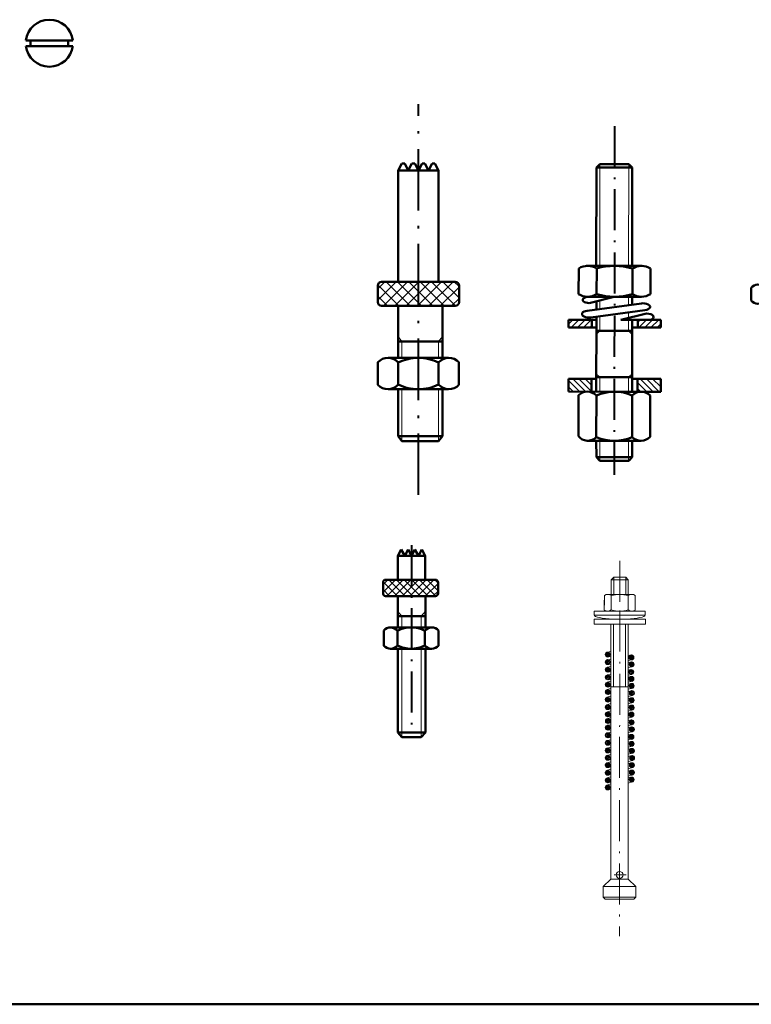
# Model space of a CAD drawing. Units: millimetres. Extents: x -404 to 10152, y -1439 to 2760.
# Drawn here: x 2716 to 2930, y 2134 to 2423 of the extents above; entities that cross this region are included whole.
import ezdxf

# ---------------------------------------------------------------- set-up
doc = ezdxf.new("R2010")
doc.units = ezdxf.units.MM
doc.linetypes.add('ACAD_ISO10W100', pattern=[18.5, 12, -3, 0.5, -3])
for name, color, linetype, lineweight in [('Co Ban9', 7, 'Continuous', 50), ('Duong Tam9', 1, 'ACAD_ISO10W100', 40), ('Lien Manh9', 3, 'Continuous', 18), ('Mat Cat9', 5, 'Continuous', 18)]:
    doc.layers.add(name, color=color, linetype=linetype, lineweight=lineweight)
pattern_1 = [(315, (2341.6215, 1217.0908), (0.8980256, 0.8980256), [])]
pattern_2 = [(45, (-9932.68757, -12922.48535), (-0.224506403, 0.224506403), [])]

msp = doc.modelspace()

# ---------------------------------------------------------------- hatches: boundary and pattern name
at = {"layer": 'Mat Cat9', "ltscale": 1.5}
h = msp.add_hatch(dxfattribs=at)
h.set_pattern_fill('LINE', color=256, scale=0.739383, angle=45, style=0)
h.set_pattern_definition([(45, (1956.1162, 1911.2115), (-1.659962, 1.659962), [])])
h.paths.add_polyline_path([(2832.228, 2345.938), (2821.443, 2345.938, 0.4142136), (2820.334, 2344.829), (2820.334, 2340.003, 0.4142136), (2821.443, 2338.894), (2832.228, 2338.894)])
h.paths.add_polyline_path([(2844.122, 2344.829, 0.4142136), (2843.012, 2345.938), (2832.228, 2345.938), (2832.228, 2338.894), (2843.012, 2338.894, 0.4142136), (2844.122, 2340.003)])
h = msp.add_hatch(dxfattribs=at)
h.set_pattern_fill('LINE', color=256, scale=0.739383, angle=315, style=0)
h.set_pattern_definition([(315, (1956.1162, 1911.2115), (1.659962, 1.659962), [])])
h.paths.add_polyline_path([(2832.228, 2345.938), (2821.443, 2345.938, 0.4142136), (2820.334, 2344.829), (2820.334, 2340.003, 0.4142136), (2821.443, 2338.894), (2832.228, 2338.894)])
h.paths.add_polyline_path([(2844.122, 2344.829, 0.4142136), (2843.012, 2345.938), (2832.228, 2345.938), (2832.228, 2338.894), (2843.012, 2338.894, 0.4142136), (2844.122, 2340.003)])
at = {"layer": 'Mat Cat9'}
h = msp.add_hatch(dxfattribs=at)
h.set_pattern_fill('LINE', color=256, scale=0.4, angle=45, style=0)
h.set_pattern_definition([(45, (2341.6215, 1217.0908), (-0.8980256, 0.8980256), [])])
h.paths.add_polyline_path([(2876.628, 2334.781), (2876.178, 2333.691), (2876.177, 2332.532), (2882.927, 2332.529), (2882.928, 2334.781)])
h.paths.add_polyline_path([(2896.428, 2334.781), (2896.427, 2332.524), (2903.177, 2332.522), (2903.177, 2334.781)])
h.paths.add_polyline_path([(2876.628, 2334.781), (2876.178, 2334.781), (2876.178, 2333.691)], flags=16)
h = msp.add_hatch(dxfattribs=at)
h.set_pattern_fill('LINE', color=256, scale=0.4, angle=315, style=0)
h.set_pattern_definition(pattern_1)
h.paths.add_polyline_path([(2882.871, 2317.529), (2876.121, 2317.531), (2876.12, 2313.78), (2881.675, 2313.779), (2881.675, 2313.779), (2882.87, 2313.779)])
h = msp.add_hatch(dxfattribs=at)
h.set_pattern_fill('LINE', color=256, scale=0.4, angle=315, style=0)
h.set_pattern_definition(pattern_1)
h.paths.add_polyline_path([(2903.121, 2317.522), (2896.371, 2317.524), (2896.37, 2313.774), (2897.425, 2313.774), (2897.425, 2313.774), (2903.12, 2313.772)])
at = {"layer": 'Mat Cat9', "ltscale": 1.5}
h = msp.add_hatch(dxfattribs=at)
h.set_pattern_fill('LINE', color=256, scale=0.5, angle=45, style=0)
h.set_pattern_definition([(45, (2237.4585, 1964.7369), (-1.122532, 1.122532), [])])
h.paths.add_polyline_path([(2829.92, 2258.716), (2822.627, 2258.716, 0.4142136), (2821.877, 2257.966), (2821.877, 2254.703, 0.4142136), (2822.627, 2253.953), (2829.92, 2253.953)])
h.paths.add_polyline_path([(2837.963, 2257.966, 0.4142136), (2837.213, 2258.716), (2829.92, 2258.716), (2829.92, 2253.953), (2837.213, 2253.953, 0.4142136), (2837.963, 2254.703)])
h = msp.add_hatch(dxfattribs=at)
h.set_pattern_fill('LINE', color=256, scale=0.5, angle=315, style=0)
h.set_pattern_definition([(315, (2237.4585, 1964.7369), (1.122532, 1.122532), [])])
h.paths.add_polyline_path([(2829.92, 2258.716), (2822.627, 2258.716, 0.4142136), (2821.877, 2257.966), (2821.877, 2254.703, 0.4142136), (2822.627, 2253.953), (2829.92, 2253.953)])
h.paths.add_polyline_path([(2837.963, 2257.966, 0.4142136), (2837.213, 2258.716), (2829.92, 2258.716), (2829.92, 2253.953), (2837.213, 2253.953, 0.4142136), (2837.963, 2254.703)])
at = {"layer": 'Mat Cat9'}
h = msp.add_hatch(dxfattribs=at)
h.set_pattern_fill('ANSI31,_O', color=256, scale=0.1)
h.set_pattern_definition(pattern_2)
h.paths.add_polyline_path([(2887.507, 2237.551), (2887.496, 2237.549, 0.3705208), (2886.885, 2236.837, 1), (2888.325, 2236.837, 0.4546013)])
h = msp.add_hatch(dxfattribs=at)
h.set_pattern_fill('ANSI31,_O', color=256, scale=0.1)
h.set_pattern_definition(pattern_2)
h.paths.add_polyline_path([(2893.86, 2235.998, 1), (2895.3, 2235.998, 1)])
h = msp.add_hatch(dxfattribs=at)
h.set_pattern_fill('ANSI31,_O', color=256, scale=0.1)
h.set_pattern_definition(pattern_2)
h.paths.add_polyline_path([(2888.325, 2234.619, 0.465074), (2887.483, 2235.329), (2887.469, 2235.326, 0.3598004), (2886.885, 2234.619, 1)])
h = msp.add_hatch(dxfattribs=at)
h.set_pattern_fill('ANSI31,_O', color=256, scale=0.1)
h.set_pattern_definition(pattern_2)
h.paths.add_polyline_path([(2895.361, 2233.96, 1), (2893.92, 2233.96, 0.4615902), (2894.754, 2233.249), (2894.776, 2233.252, 0.3598004)])
h = msp.add_hatch(dxfattribs=at)
h.set_pattern_fill('ANSI31,_O', color=256, scale=0.1)
h.set_pattern_definition(pattern_2)
h.paths.add_polyline_path([(2888.325, 2232.401, 0.4665258), (2887.479, 2233.11), (2887.466, 2233.107, 0.3583328), (2886.885, 2232.401, 1)])
h = msp.add_hatch(dxfattribs=at)
h.set_pattern_fill('ANSI31,_O', color=256, scale=0.1)
h.set_pattern_definition(pattern_2)
h.paths.add_polyline_path([(2888.325, 2230.183, 0.4769854), (2887.455, 2230.887), (2887.44, 2230.884, 0.3478892), (2886.885, 2230.183, 0.4741652), (2887.748, 2229.477), (2887.77, 2229.482, 0.3478892)])
h = msp.add_hatch(dxfattribs=at)
h.set_pattern_fill('ANSI31,_O', color=256, scale=0.1)
h.set_pattern_definition(pattern_2)
h.paths.add_polyline_path([(2895.24, 2231.742, 1), (2893.8, 2231.742, 0.4619175), (2894.635, 2231.031), (2894.659, 2231.035, 0.3583328)])
h = msp.add_hatch(dxfattribs=at)
h.set_pattern_fill('ANSI31,_O', color=256, scale=0.1)
h.set_pattern_definition(pattern_2)
h.paths.add_polyline_path([(2888.325, 2228.025, 0.4834673), (2887.44, 2228.726), (2887.424, 2228.722, 0.3415292), (2886.885, 2228.025, 0.490836), (2887.786, 2227.328), (2887.887, 2227.362, 0.3006342)])
h = msp.add_hatch(dxfattribs=at)
h.set_pattern_fill('ANSI31,_O', color=256, scale=0.1)
h.set_pattern_definition(pattern_2)
h.paths.add_polyline_path([(2893.86, 2229.703, 0.4722532), (2894.719, 2228.997), (2894.746, 2229.002, 0.3478892), (2895.3, 2229.703, 1)])
h = msp.add_hatch(dxfattribs=at)
h.set_pattern_fill('ANSI31,_O', color=256, scale=0.1)
h.set_pattern_definition(pattern_2)
h.paths.add_polyline_path([(2893.92, 2227.665, 0.4789413), (2894.795, 2226.962), (2894.822, 2226.968, 0.3415292), (2895.361, 2227.665, 1)])
h = msp.add_hatch(dxfattribs=at)
h.set_pattern_fill('ANSI31,_O', color=256, scale=0.1)
h.set_pattern_definition(pattern_2)
h.paths.add_polyline_path([(2887.793, 2225.171), (2887.893, 2225.206, 0.2982214), (2888.325, 2225.866, 0.4861446), (2887.434, 2226.566), (2887.417, 2226.562, 0.3389266), (2886.885, 2225.866, 0.4937339)])
h = msp.add_hatch(dxfattribs=at)
h.set_pattern_fill('ANSI31,_O', color=256, scale=0.1)
h.set_pattern_definition(pattern_2)
h.paths.add_polyline_path([(2893.98, 2225.567, 0.4820343), (2894.862, 2224.865), (2894.888, 2224.872, 0.3389266), (2895.421, 2225.567, 1)])
h = msp.add_hatch(dxfattribs=at)
h.set_pattern_fill('ANSI31,_O', color=256, scale=0.1)
h.set_pattern_definition(pattern_2)
h.paths.add_polyline_path([(2888.325, 2223.648, 0.4944517), (2887.416, 2224.343), (2887.397, 2224.338, 0.3309403), (2886.885, 2223.648, 1)])
h = msp.add_hatch(dxfattribs=at)
h.set_pattern_fill('ANSI31,_O', color=256, scale=0.1)
h.set_pattern_definition(pattern_2)
h.paths.add_polyline_path([(2887.407, 2222.123), (2887.389, 2222.117, 0.3274769), (2886.885, 2221.43, 1), (2888.325, 2221.43, 0.4980975)])
h = msp.add_hatch(dxfattribs=at)
h.set_pattern_fill('ANSI31,_O', color=256, scale=0.1)
h.set_pattern_definition(pattern_2)
h.paths.add_polyline_path([(2895.361, 2223.469, 1), (2893.92, 2223.469, 0.4893577), (2894.818, 2222.771), (2894.848, 2222.779, 0.3309403)])
h = msp.add_hatch(dxfattribs=at)
h.set_pattern_fill('ANSI31,_O', color=256, scale=0.1)
h.set_pattern_definition(pattern_2)
h.paths.add_polyline_path([(2893.92, 2221.31, 0.492824), (2894.826, 2220.615), (2894.857, 2220.623, 0.3274769), (2895.361, 2221.31, 1)])
h = msp.add_hatch(dxfattribs=at)
h.set_pattern_fill('ANSI31,_O', color=256, scale=0.1)
h.set_pattern_definition(pattern_2)
h.paths.add_polyline_path([(2888.325, 2219.332, 0.5029435), (2887.397, 2220.021), (2887.377, 2220.015, 0.322912), (2886.885, 2219.332, 1)])
h = msp.add_hatch(dxfattribs=at)
h.set_pattern_fill('ANSI31,_O', color=256, scale=0.1)
h.set_pattern_definition(pattern_2)
h.paths.add_polyline_path([(2895.3, 2219.272, 0.5118163), (2894.353, 2219.955), (2894.241, 2219.907, 0.2766362), (2893.86, 2219.272, 0.4967404), (2894.775, 2218.579), (2894.808, 2218.589, 0.322912)])
h = msp.add_hatch(dxfattribs=at)
h.set_pattern_fill('ANSI31,_O', color=256, scale=0.1)
h.set_pattern_definition(pattern_2)
h.paths.add_polyline_path([(2886.929, 2217.37, 1), (2888.369, 2217.37, 1)])
h = msp.add_hatch(dxfattribs=at)
h.set_pattern_fill('ANSI31,_O', color=256, scale=0.1)
h.set_pattern_definition(pattern_2)
h.paths.add_polyline_path([(2895.351, 2216.986, 1), (2893.911, 2216.986, 1)])
h = msp.add_hatch(dxfattribs=at)
h.set_pattern_fill('ANSI31,_O', color=256, scale=0.1)
h.set_pattern_definition(pattern_2)
h.paths.add_polyline_path([(2887.507, 2216.143), (2887.496, 2216.141, 0.3705208), (2886.885, 2215.429, 0.4528718), (2887.698, 2214.715), (2887.712, 2214.717, 0.3711112), (2888.325, 2215.429, 0.4546013)])
h = msp.add_hatch(dxfattribs=at)
h.set_pattern_fill('ANSI31,_O', color=256, scale=0.1)
h.set_pattern_definition(pattern_2)
h.paths.add_polyline_path([(2887.483, 2213.921), (2887.469, 2213.919, 0.3598004), (2886.885, 2213.211, 1), (2888.325, 2213.211, 0.465074)])
h = msp.add_hatch(dxfattribs=at)
h.set_pattern_fill('ANSI31,_O', color=256, scale=0.1)
h.set_pattern_definition(pattern_2)
h.paths.add_polyline_path([(2893.851, 2212.73, 0.4572664), (2894.675, 2212.017), (2894.71, 2212.023, 0.3583328), (2895.291, 2212.73, 1)])
h = msp.add_hatch(dxfattribs=at)
h.set_pattern_fill('ANSI31,_O', color=256, scale=0.1)
h.set_pattern_definition(pattern_2)
h.paths.add_polyline_path([(2893.971, 2214.948, 0.4574422), (2894.795, 2214.235), (2894.826, 2214.241, 0.3598004), (2895.411, 2214.948, 1)])
h = msp.add_hatch(dxfattribs=at)
h.set_pattern_fill('ANSI31,_O', color=256, scale=0.1)
h.set_pattern_definition(pattern_2)
h.paths.add_polyline_path([(2888.325, 2210.993, 0.4665258), (2887.479, 2211.702), (2887.466, 2211.7, 0.3583328), (2886.885, 2210.993, 0.4645475), (2887.726, 2210.283), (2887.744, 2210.287, 0.3583328)])
h = msp.add_hatch(dxfattribs=at)
h.set_pattern_fill('ANSI31,_O', color=256, scale=0.1)
h.set_pattern_definition(pattern_2)
h.paths.add_polyline_path([(2893.911, 2210.692, 0.4670679), (2894.758, 2209.983), (2894.796, 2209.991, 0.3478892), (2895.351, 2210.692, 1)])
h = msp.add_hatch(dxfattribs=at)
h.set_pattern_fill('ANSI31,_O', color=256, scale=0.1)
h.set_pattern_definition(pattern_2)
h.paths.add_polyline_path([(2888.325, 2208.775, 0.4769854), (2887.455, 2209.48), (2887.44, 2209.476, 0.3478892), (2886.885, 2208.775, 0.4741652), (2887.748, 2208.069), (2887.77, 2208.074, 0.3478892)])
h = msp.add_hatch(dxfattribs=at)
h.set_pattern_fill('ANSI31,_O', color=256, scale=0.1)
h.set_pattern_definition(pattern_2)
h.paths.add_polyline_path([(2893.971, 2208.653, 0.4735545), (2894.833, 2207.947), (2894.872, 2207.956, 0.3415292), (2895.411, 2208.653, 1)])
h = msp.add_hatch(dxfattribs=at)
h.set_pattern_fill('ANSI31,_O', color=256, scale=0.1)
h.set_pattern_definition(pattern_2)
h.paths.add_polyline_path([(2887.44, 2207.318), (2887.424, 2207.314, 0.3415292), (2886.885, 2206.617, 1), (2888.325, 2206.617, 0.4834673)])
h = msp.add_hatch(dxfattribs=at)
h.set_pattern_fill('ANSI31,_O', color=256, scale=0.1)
h.set_pattern_definition(pattern_2)
h.paths.add_polyline_path([(2887.434, 2205.158), (2887.417, 2205.154, 0.3389266), (2886.885, 2204.459, 1), (2888.325, 2204.459, 0.4861446)])
h = msp.add_hatch(dxfattribs=at)
h.set_pattern_fill('ANSI31,_O', color=256, scale=0.1)
h.set_pattern_definition(pattern_2)
h.paths.add_polyline_path([(2895.411, 2204.457, 1), (2893.971, 2204.457, 0.4832948), (2894.855, 2203.756), (2894.898, 2203.767, 0.3309403)])
h = msp.add_hatch(dxfattribs=at)
h.set_pattern_fill('ANSI31,_O', color=256, scale=0.1)
h.set_pattern_definition(pattern_2)
h.paths.add_polyline_path([(2894.031, 2206.555, 0.4767014), (2894.9, 2205.851), (2894.938, 2205.86, 0.3389266), (2895.471, 2206.555, 1)])
h = msp.add_hatch(dxfattribs=at)
h.set_pattern_fill('ANSI31,_O', color=256, scale=0.1)
h.set_pattern_definition(pattern_2)
h.paths.add_polyline_path([(2888.325, 2202.241, 0.4944517), (2887.416, 2202.936), (2887.397, 2202.93, 0.3309403), (2886.885, 2202.241, 1)])
h = msp.add_hatch(dxfattribs=at)
h.set_pattern_fill('ANSI31,_O', color=256, scale=0.1)
h.set_pattern_definition(pattern_2)
h.paths.add_polyline_path([(2893.971, 2202.299, 0.4865471), (2894.862, 2201.599), (2894.907, 2201.612, 0.3274769), (2895.411, 2202.299, 1)])
h = msp.add_hatch(dxfattribs=at)
h.set_pattern_fill('ANSI31,_O', color=256, scale=0.1)
h.set_pattern_definition(pattern_2)
h.paths.add_polyline_path([(2888.325, 2200.023, 0.4980975), (2887.407, 2200.715), (2887.389, 2200.71, 0.3274769), (2886.885, 2200.023, 1)])
h = msp.add_hatch(dxfattribs=at)
h.set_pattern_fill('ANSI31,_O', color=256, scale=0.1)
h.set_pattern_definition(pattern_2)
h.paths.add_polyline_path([(2893.911, 2200.261, 0.4899081), (2894.81, 2199.563), (2894.858, 2199.577, 0.322912), (2895.351, 2200.261, 1)])
h = msp.add_hatch(dxfattribs=at)
h.set_pattern_fill('ANSI31,_O', color=256, scale=0.1)
h.set_pattern_definition(pattern_2)
h.paths.add_polyline_path([(2887.397, 2198.614), (2887.377, 2198.608, 0.322912), (2886.885, 2197.924, 1), (2888.325, 2197.924, 0.5029435)])

# ---------------------------------------------------------------- linework, layer by layer
at = {"layer": 'Co Ban9'}
for p, q in [((2717.378, 2416.607), (2731.134, 2416.607)), ((2717.378, 2414.941), (2731.134, 2414.941)), ((2884.301, 2379.352), (2884.287, 2350.565)), ((2884.301, 2379.352), (2885.351, 2380.402)), ((2894.801, 2379.349), (2884.301, 2379.352)), ((2885.351, 2380.402), (2893.751, 2380.399)), ((2894.801, 2379.349), (2893.751, 2380.399)), ((2894.794, 2350.576), (2894.801, 2379.349)), ((2881.348, 2350.564), (2897.699, 2350.571)), ((2884.36, 2342.331), (2884.398, 2349.882)), ((2894.861, 2342.303), (2894.863, 2349.854)), ((2929.628, 2344.192), (2929.628, 2340.442)), ((2897.485, 2341.575), (2881.736, 2341.58)), ((2884.29, 2340.243), (2884.29, 2337.839)), ((2894.79, 2339.242), (2894.791, 2341.525)), ((2876.178, 2334.781), (2876.177, 2332.531)), ((2876.177, 2334.781), (2884.289, 2334.781)), ((2882.928, 2334.781), (2882.927, 2332.529)), ((2884.289, 2335.716), (2884.283, 2313.778)), ((2891.504, 2334.781), (2903.177, 2334.781)), ((2894.783, 2313.775), (2894.788, 2334.781)), ((2896.428, 2334.781), (2896.427, 2332.524)), ((2903.177, 2332.522), (2903.177, 2334.781)), ((2884.288, 2332.528), (2876.177, 2332.528)), ((2884.288, 2331.565), (2894.787, 2331.565)), ((2894.788, 2332.525), (2903.177, 2332.522)), ((2820.398, 2322.368), (2820.398, 2315.796)), ((2826.313, 2322.286), (2826.313, 2315.878)), ((2826.313, 2322.286), (2826.313, 2315.878)), ((2838.143, 2322.286), (2838.143, 2315.878)), ((2844.058, 2322.368), (2844.058, 2315.796)), ((2876.121, 2317.532), (2876.12, 2313.78)), ((2884.284, 2317.536), (2876.121, 2317.536)), ((2882.871, 2317.529), (2882.87, 2313.778)), ((2884.283, 2318.001), (2894.784, 2318.001)), ((2894.783, 2317.525), (2903.121, 2317.522)), ((2896.371, 2317.524), (2896.37, 2313.774)), ((2903.12, 2313.772), (2903.121, 2317.522)), ((2823.374, 2314.482), (2841.082, 2314.482)), ((2876.12, 2313.78), (2897.425, 2313.774)), ((2884.299, 2312.63), (2884.282, 2300.471)), ((2889.543, 2313.776), (2903.12, 2313.772)), ((2894.8, 2312.663), (2894.782, 2300.477)), ((2897.402, 2299.422), (2881.653, 2299.427)), ((2884.28, 2299.426), (2884.303, 2294.623)), ((2894.781, 2299.423), (2894.803, 2294.62)), ((2884.303, 2294.623), (2885.352, 2293.573)), ((2894.803, 2294.62), (2884.303, 2294.623)), ((2894.803, 2294.62), (2893.752, 2293.57)), ((2885.352, 2293.573), (2893.752, 2293.57)), ((2826.253, 2253.953), (2826.253, 2244.726)), ((2834.285, 2253.99), (2834.28, 2244.764)), ((2822.097, 2243.875), (2822.097, 2239.431)), ((2826.097, 2243.82), (2826.097, 2239.486)), ((2826.097, 2243.82), (2826.097, 2239.486)), ((2834.097, 2243.82), (2834.097, 2239.486)), ((2838.097, 2243.875), (2838.097, 2239.431)), ((2824.073, 2238.542), (2836.121, 2238.542)), ((2826.253, 2238.542), (2826.253, 2213.977)), ((2834.276, 2238.542), (2834.276, 2213.977)), ((2826.253, 2213.977), (2827.401, 2212.693)), ((2826.253, 2213.977), (2834.276, 2213.977)), ((2834.276, 2213.977), (2832.998, 2212.693)), ((2827.401, 2212.693), (2832.998, 2212.693)), ((2418.847, 2134.465), (3143.927, 2134.465))]:
    msp.add_line(p, q, dxfattribs=at)
at = {"layer": 'Co Ban9', "ltscale": 1.5}
for p, q in [((2826.313, 2378.546), (2827.372, 2380.561)), ((2827.372, 2380.561), (2828.21, 2380.561)), ((2828.21, 2380.561), (2829.27, 2378.546)), ((2829.27, 2378.546), (2830.33, 2380.561)), ((2830.33, 2380.561), (2831.168, 2380.561)), ((2831.168, 2380.561), (2832.228, 2378.546)), ((2832.228, 2378.546), (2833.288, 2380.561)), ((2833.288, 2380.561), (2834.125, 2380.561)), ((2834.125, 2380.561), (2835.185, 2378.546)), ((2835.185, 2378.546), (2836.245, 2380.561)), ((2836.245, 2380.561), (2837.083, 2380.561)), ((2837.083, 2380.561), (2838.143, 2378.546)), ((2826.313, 2378.546), (2826.313, 2345.938)), ((2826.313, 2378.546), (2838.143, 2378.546)), ((2838.143, 2378.546), (2838.143, 2345.938)), ((2821.443, 2345.938), (2843.012, 2345.938)), ((2820.334, 2344.829), (2820.334, 2340.003)), ((2844.122, 2344.829), (2844.122, 2340.003)), ((2821.443, 2338.894), (2843.012, 2338.894)), ((2826.313, 2338.894), (2826.313, 2323.682)), ((2839.252, 2338.894), (2839.252, 2323.682)), ((2826.313, 2328.434), (2839.252, 2328.434)), ((2823.374, 2323.682), (2841.082, 2323.682)), ((2826.313, 2314.482), (2826.313, 2300.764)), ((2839.252, 2314.482), (2839.252, 2300.764)), ((2826.313, 2300.764), (2827.422, 2299.306)), ((2826.313, 2300.764), (2839.252, 2300.764)), ((2839.252, 2300.764), (2838.143, 2299.306)), ((2827.422, 2299.306), (2838.143, 2299.306)), ((2826.228, 2265.725), (2827.228, 2267.627)), ((2826.228, 2265.725), (2834.228, 2265.725)), ((2826.228, 2265.725), (2826.228, 2258.716)), ((2827.228, 2267.627), (2828.228, 2265.725)), ((2828.228, 2265.725), (2829.228, 2267.627)), ((2829.228, 2267.627), (2830.228, 2265.725)), ((2830.228, 2265.725), (2831.228, 2267.627)), ((2831.228, 2267.627), (2832.228, 2265.725)), ((2832.228, 2265.725), (2833.228, 2267.627)), ((2833.228, 2267.627), (2834.228, 2265.725)), ((2834.228, 2265.725), (2834.228, 2258.716)), ((2821.877, 2257.966), (2821.877, 2254.703)), ((2822.627, 2258.716), (2837.213, 2258.716)), ((2837.963, 2257.966), (2837.963, 2254.703)), ((2822.627, 2253.953), (2837.213, 2253.953)), ((2826.228, 2248.075), (2834.228, 2248.075)), ((2824.11, 2244.764), (2836.084, 2244.764))]:
    msp.add_line(p, q, dxfattribs=at)
at = {"layer": 'Co Ban9', "linetype": 'Continuous'}
for p, q in [((2882.159, 2339.711), (2889.541, 2341.554)), ((2897.462, 2339.599), (2881.617, 2337.481)), ((2898.523, 2337.618), (2882.678, 2335.501)), ((2898.984, 2336.649), (2891.504, 2334.781))]:
    msp.add_line(p, q, dxfattribs=at)
at = {"layer": 'Co Ban9', "lineweight": 9}
for p, q in [((2889.377, 2259.498), (2888.627, 2258.748)), ((2892.877, 2259.512), (2889.377, 2259.512)), ((2893.627, 2258.748), (2892.877, 2259.498)), ((2893.627, 2258.748), (2888.627, 2258.748)), ((2888.627, 2258.748), (2888.627, 2254.439)), ((2893.627, 2258.748), (2893.627, 2254.439)), ((2886.632, 2254.125), (2886.632, 2251.253)), ((2894.632, 2254.439), (2887.632, 2254.439)), ((2888.673, 2254.096), (2888.673, 2251.287)), ((2893.592, 2254.094), (2893.592, 2251.287)), ((2895.627, 2252.748), (2895.63, 2254.127)), ((2886.627, 2252.728), (2886.627, 2249.866)), ((2888.673, 2252.691), (2888.673, 2249.898)), ((2893.593, 2252.708), (2893.593, 2249.9)), ((2895.627, 2252.748), (2895.627, 2249.866)), ((2883.642, 2248.402), (2883.642, 2249.552)), ((2883.642, 2249.552), (2898.624, 2249.552)), ((2898.624, 2248.402), (2883.642, 2248.402)), ((2898.624, 2249.552), (2898.624, 2248.402)), ((2898.633, 2247.204), (2883.633, 2247.204)), ((2883.633, 2247.204), (2883.633, 2245.704)), ((2883.633, 2245.704), (2898.633, 2245.704)), ((2888.569, 2245.704), (2888.569, 2171.137)), ((2893.569, 2245.704), (2893.569, 2171.137)), ((2898.633, 2247.204), (2898.633, 2245.704)), ((2887.496, 2237.549), (2888.569, 2237.704)), ((2893.569, 2236.587), (2894.472, 2236.71)), ((2888.569, 2235.526), (2887.469, 2235.326)), ((2887.712, 2236.125), (2888.569, 2236.246)), ((2888.569, 2234.06), (2887.74, 2233.912)), ((2893.569, 2235.123), (2894.7, 2235.279)), ((2894.505, 2234.667), (2893.569, 2234.507)), ((2887.44, 2230.884), (2888.569, 2231.137)), ((2888.569, 2233.314), (2887.466, 2233.107)), ((2888.569, 2231.846), (2887.744, 2231.694)), ((2894.776, 2233.252), (2893.569, 2233.04)), ((2894.381, 2232.448), (2893.569, 2232.308)), ((2894.659, 2231.035), (2893.569, 2230.84)), ((2887.424, 2228.722), (2888.569, 2229.005)), ((2887.77, 2229.482), (2888.569, 2229.657)), ((2893.569, 2230.228), (2894.415, 2230.404)), ((2893.569, 2228.748), (2894.746, 2229.002)), ((2893.569, 2228.156), (2894.459, 2228.362)), ((2887.417, 2226.562), (2888.569, 2226.858)), ((2888.569, 2227.595), (2887.786, 2227.328)), ((2888.569, 2225.444), (2887.793, 2225.171)), ((2888.569, 2227.363), (2893.608, 2227.363)), ((2894.822, 2226.968), (2893.569, 2226.668)), ((2893.569, 2226.034), (2894.513, 2226.262)), ((2894.888, 2224.872), (2893.569, 2224.542)), ((2888.569, 2222.471), (2887.389, 2222.117)), ((2888.569, 2224.674), (2887.397, 2224.338)), ((2888.569, 2223.17), (2887.813, 2222.959)), ((2894.433, 2224.158), (2893.569, 2223.928)), ((2894.848, 2222.779), (2893.569, 2222.424)), ((2894.424, 2221.997), (2893.569, 2221.759)), ((2888.569, 2220.393), (2887.377, 2220.015)), ((2888.569, 2220.961), (2887.821, 2220.743)), ((2894.353, 2219.955), (2893.551, 2219.61)), ((2894.857, 2220.623), (2893.569, 2220.249)), ((2888.558, 2218.431), (2887.422, 2218.053)), ((2887.496, 2216.141), (2888.569, 2216.297)), ((2888.569, 2218.875), (2887.832, 2218.649)), ((2888.558, 2216.913), (2887.877, 2216.686)), ((2894.808, 2218.589), (2893.569, 2218.209)), ((2893.569, 2217.576), (2894.522, 2217.698)), ((2893.569, 2216.112), (2894.751, 2216.267)), ((2888.569, 2214.119), (2887.469, 2213.919)), ((2887.712, 2214.717), (2888.569, 2214.838)), ((2894.555, 2215.655), (2893.569, 2215.495)), ((2894.826, 2214.241), (2893.569, 2214.028)), ((2894.432, 2213.437), (2893.569, 2213.296)), ((2888.569, 2211.906), (2887.466, 2211.7)), ((2888.513, 2212.652), (2887.74, 2212.504)), ((2888.569, 2210.438), (2887.744, 2210.287)), ((2894.71, 2212.023), (2893.569, 2211.828)), ((2893.569, 2211.216), (2894.465, 2211.393)), ((2887.424, 2207.314), (2888.569, 2207.597)), ((2887.44, 2209.476), (2888.569, 2209.729)), ((2887.77, 2208.074), (2888.569, 2208.249)), ((2893.569, 2209.737), (2894.796, 2209.991)), ((2893.569, 2209.145), (2894.51, 2209.35)), ((2894.872, 2207.956), (2893.569, 2207.656)), ((2887.417, 2205.154), (2888.569, 2205.45)), ((2888.569, 2206.109), (2887.786, 2205.92)), ((2893.569, 2207.022), (2894.563, 2207.25)), ((2894.938, 2205.86), (2893.569, 2205.53)), ((2894.483, 2205.147), (2893.569, 2204.916)), ((2888.569, 2203.266), (2887.397, 2202.93)), ((2888.569, 2203.958), (2887.793, 2203.764)), ((2888.569, 2201.762), (2887.813, 2201.551)), ((2894.898, 2203.767), (2893.569, 2203.412)), ((2894.475, 2202.986), (2893.569, 2202.748)), ((2888.569, 2198.986), (2887.377, 2198.608)), ((2888.569, 2201.063), (2887.389, 2200.71)), ((2888.569, 2199.554), (2887.821, 2199.336)), ((2894.907, 2201.612), (2893.569, 2201.238)), ((2894.403, 2200.944), (2893.569, 2200.716)), ((2894.858, 2199.577), (2893.569, 2199.198)), ((2888.569, 2197.468), (2887.832, 2197.241)), ((2888.569, 2171.137), (2886.325, 2168.946)), ((2888.569, 2171.137), (2893.569, 2171.137)), ((2893.569, 2171.137), (2895.814, 2168.946)), ((2886.325, 2168.946), (2886.325, 2165.784)), ((2886.325, 2168.946), (2895.814, 2168.946)), ((2895.814, 2168.946), (2895.833, 2165.784)), ((2886.325, 2165.784), (2886.874, 2165.284)), ((2895.833, 2165.784), (2886.325, 2165.784)), ((2895.278, 2165.284), (2886.874, 2165.284)), ((2895.827, 2165.784), (2895.277, 2165.284))]:
    msp.add_line(p, q, dxfattribs=at)
at = {"layer": 'Co Ban9'}
for points in [[(2879.111, 2342.308), (2879.131, 2349.853)], [(2900.131, 2349.847), (2900.11, 2342.302)], [(2879.029, 2300.748), (2879.049, 2312.728)], [(2900.049, 2312.628), (2900.028, 2300.572)]]:
    msp.add_lwpolyline(points, dxfattribs=at)
at = {"layer": 'Co Ban9', "lineweight": 9}
for centre, radius in [((2887.605, 2236.837), 0.72), ((2894.58, 2235.998), 0.72), ((2887.605, 2234.619), 0.72), ((2894.64, 2233.96), 0.72), ((2887.605, 2232.401), 0.72), ((2887.605, 2230.183), 0.72), ((2894.52, 2231.742), 0.72), ((2887.605, 2228.025), 0.72), ((2894.58, 2229.703), 0.72), ((2894.64, 2227.665), 0.72), ((2887.605, 2225.866), 0.72), ((2894.7, 2225.567), 0.72), ((2887.605, 2223.648), 0.72), ((2887.605, 2221.43), 0.72), ((2894.64, 2223.469), 0.72), ((2894.64, 2221.31), 0.72), ((2887.605, 2219.332), 0.72), ((2894.58, 2219.272), 0.72), ((2887.649, 2217.37), 0.72), ((2894.631, 2216.986), 0.72), ((2887.605, 2215.429), 0.72), ((2887.605, 2215.429), 0.72), ((2887.605, 2215.429), 0.72), ((2887.605, 2215.429), 0.72), ((2887.605, 2213.211), 0.72), ((2894.571, 2212.73), 0.72), ((2894.691, 2214.948), 0.72), ((2887.605, 2210.993), 0.72), ((2894.631, 2210.692), 0.72), ((2887.605, 2208.775), 0.72), ((2894.691, 2208.653), 0.72), ((2887.605, 2206.617), 0.72), ((2887.605, 2204.459), 0.72), ((2894.691, 2204.457), 0.72), ((2894.751, 2206.555), 0.72), ((2887.605, 2202.241), 0.72), ((2894.691, 2202.299), 0.72), ((2887.605, 2200.023), 0.72), ((2894.631, 2200.261), 0.72), ((2887.605, 2197.924), 0.72), ((2891.107, 2172.336), 1)]:
    msp.add_circle(centre, radius, dxfattribs=at)
at = {"layer": 'Co Ban9'}
for centre, radius, start, end in [((2724.256, 2415.716), 6.935, 7.37734, 172.6227), ((2725.074, 2415.774), 6.335, 172.4429, 187.5571), ((2723.438, 2415.774), 6.335, 352.4427, 7.55731), ((2724.256, 2415.831), 6.935, 187.3775, 352.6225), ((2881.755, 2345.481), 5.1, 59.00225, 120.96207), ((2889.625, 2331.271), 19.307, 74.20395, 105.7604), ((2897.504, 2345.476), 5.1, 59.00225, 120.96206), ((2931.531, 2342.729), 2.401, 39.71688, 142.45283), ((2881.737, 2346.68), 5.1, 239.00225, 300.96205), ((2889.616, 2360.884), 19.307, 254.20385, 285.76035), ((2897.487, 2346.675), 5.1, 239.00225, 300.96205), ((2931.531, 2341.905), 2.401, 217.54717, 320.28312), ((2823.32, 2319.777), 3.905, 39.97323, 138.44026), ((2832.228, 2310.456), 13.226, 90, 116.56505), ((2832.228, 2310.456), 13.226, 63.43495, 90), ((2841.136, 2319.777), 3.905, 41.55974, 140.02677), ((2823.32, 2318.387), 3.905, 221.55974, 320.02677), ((2832.228, 2327.708), 13.226, 243.43495, 270), ((2832.228, 2327.708), 13.226, 270, 296.56505), ((2841.136, 2318.387), 3.905, 219.97323, 318.44026), ((2881.627, 2310.103), 3.678, 43.39903, 134.4747), ((2889.586, 2301.011), 12.765, 65.89636, 114.46733), ((2897.408, 2310.162), 3.614, 43.04056, 136.19081), ((2881.779, 2302.958), 3.528, 218.77933, 315.18646), ((2889.525, 2313.117), 13.69, 247.4794, 292.57978), ((2897.358, 2303.107), 3.682, 225.60619, 316.48991), ((2824.073, 2242.123), 2.641, 39.97323, 138.44026), ((2830.097, 2235.82), 8.944, 63.43495, 116.56505), ((2836.121, 2242.123), 2.641, 41.55974, 140.02677), ((2824.073, 2241.183), 2.641, 221.55974, 320.02677), ((2830.097, 2247.486), 8.944, 243.43495, 270), ((2830.097, 2247.486), 8.944, 270, 296.56505), ((2836.121, 2241.183), 2.641, 219.97323, 318.44026)]:
    msp.add_arc(centre, radius, start, end, dxfattribs=at)
at = {"layer": 'Co Ban9', "ltscale": 1.5}
for centre, radius, start, end in [((2821.443, 2344.829), 1.109, 90, 180), ((2843.012, 2344.829), 1.109, 0, 90), ((2821.443, 2340.003), 1.109, 180, 270), ((2843.012, 2340.003), 1.109, 270, 0), ((2822.627, 2257.966), 0.75, 90, 180), ((2837.213, 2257.966), 0.75, 0, 90), ((2822.627, 2254.703), 0.75, 180, 270), ((2837.213, 2254.703), 0.75, 270, 0)]:
    msp.add_arc(centre, radius, start, end, dxfattribs=at)
at = {"layer": 'Co Ban9', "lineweight": 9}
for centre, radius, start, end in [((2887.632, 2252.689), 1.75, 53.31067, 124.8499), ((2891.132, 2245.578), 8.861, 73.88359, 106.11195), ((2894.632, 2252.689), 1.75, 55.1501, 126.68933), ((2887.627, 2251.302), 1.75, 235.1501, 306.68933), ((2891.127, 2258.413), 8.861, 253.9198, 286.15816), ((2894.627, 2251.302), 1.75, 233.31067, 304.8499)]:
    msp.add_arc(centre, radius, start, end, dxfattribs=at)
at = {"layer": 'Co Ban9', "linetype": 'Continuous', "extrusion": (0, 0, -1)}
for centre, major_axis, start_param, end_param in [((2882.159, 2340.634), (1.845, -0.001), 1.5707963, 4.712389), ((2882.148, 2336.491), (2.05, -0.001), 1.3089969, 4.4505896), ((2897.992, 2338.609), (-2.05, 0.001), 1.3089969, 4.4505896), ((2898.984, 2335.624), (2.05, -0.001), -1.5707963, 0.9635869)]:
    msp.add_ellipse(centre, major_axis=major_axis, ratio=0.5, start_param=start_param, end_param=end_param, dxfattribs=at)
at = {"layer": 'Co Ban9', "lineweight": 9}
for start_param, end_param in [(3.167373, 4.4444778), (4.9866953, 6.2638002)]:
    msp.add_ellipse((2891.132, 2248.431), major_axis=(7.493, -0.004), ratio=0.1699269, start_param=start_param, end_param=end_param, dxfattribs=at)
at = {"layer": 'Duong Tam9', "ltscale": 1.5}
msp.add_line((2832.228, 2283.552), (2832.228, 2397.88), dxfattribs=at)
at = {"layer": 'Duong Tam9'}
for p, q in [((2889.59, 2391.51), (2889.529, 2289.412)), ((2830.193, 2268.894), (2830.193, 2213.977))]:
    msp.add_line(p, q, dxfattribs=at)
at = {"layer": 'Duong Tam9', "lineweight": 9}
for p, q in [((2891.127, 2264.247), (2891.127, 2249.552)), ((2891.133, 2249.704), (2891.081, 2154.437)), ((2889.462, 2172.342), (2893.032, 2172.342))]:
    msp.add_line(p, q, dxfattribs=at)
at = {"layer": 'Lien Manh9'}
for p, q in [((2885.344, 2350.579), (2885.351, 2380.402)), ((2893.751, 2380.399), (2893.744, 2350.577)), ((2885.34, 2337.979), (2885.34, 2340.505)), ((2893.741, 2341.576), (2893.74, 2339.102)), ((2885.338, 2331.565), (2885.339, 2335.856)), ((2893.739, 2334.601), (2893.738, 2331.565)), ((2893.739, 2336.979), (2893.739, 2335.339)), ((2885.338, 2331.565), (2884.287, 2330.528)), ((2893.738, 2331.565), (2894.786, 2330.528)), ((2884.284, 2319.038), (2885.333, 2318.001)), ((2885.332, 2313.778), (2885.333, 2318.001)), ((2893.733, 2318.001), (2893.732, 2313.775)), ((2894.783, 2319.038), (2893.733, 2318.001)), ((2885.317, 2293.609), (2885.328, 2299.426)), ((2893.728, 2299.423), (2893.72, 2293.57)), ((2826.253, 2249.431), (2827.394, 2248.075)), ((2834.282, 2249.523), (2832.992, 2248.075)), ((2827.401, 2238.542), (2827.401, 2212.693)), ((2832.998, 2238.542), (2832.998, 2212.693))]:
    msp.add_line(p, q, dxfattribs=at)
at = {"layer": 'Lien Manh9', "ltscale": 1.5}
for p, q in [((2826.313, 2329.912), (2827.422, 2328.434)), ((2839.252, 2329.912), (2838.143, 2328.434)), ((2827.422, 2328.434), (2827.422, 2323.682)), ((2838.143, 2328.434), (2838.143, 2323.682)), ((2827.422, 2314.482), (2827.422, 2299.306)), ((2838.143, 2314.482), (2838.143, 2299.306)), ((2827.394, 2248.075), (2827.397, 2244.764)), ((2832.992, 2248.075), (2832.994, 2244.764))]:
    msp.add_line(p, q, dxfattribs=at)
at = {"layer": 'Lien Manh9', "lineweight": 9}
for p, q in [((2889.377, 2259.498), (2889.377, 2254.439)), ((2892.877, 2259.498), (2892.877, 2254.439)), ((2889.319, 2245.704), (2889.319, 2227.363)), ((2892.819, 2245.704), (2892.819, 2227.363))]:
    msp.add_line(p, q, dxfattribs=at)

doc.saveas('drawing.dxf')
